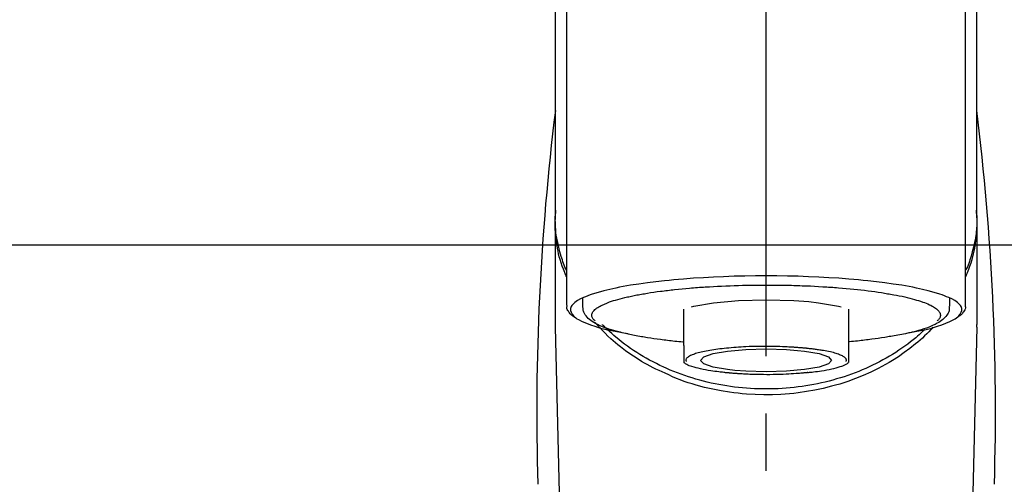
# Model space of a CAD drawing. Extents: x 163 to 26285, y -32850 to -24450.
# Drawn here: x 2011 to 2118, y -29997 to -29947 of the extents above; entities that cross this region are included whole.
import ezdxf

# ---------------------------------------------------------------- set-up
doc = ezdxf.new("R2010")
doc.units = 0
doc.header["$LTSCALE"] = 50
doc.header["$MEASUREMENT"] = 0
doc.linetypes.add('CENTER2', pattern=[1.125, 0.75, -0.125, 0.125, -0.125])
doc.layers.add('150-機器', color=8, linetype='CONTINUOUS')
doc.layers.add('180-補助', color=161, linetype='CONTINUOUS')

msp = doc.modelspace()

# ---------------------------------------------------------------- linework, layer by layer
at = {"layer": '150-機器', "color": 161, "linetype": 'CENTER2'}
msp.add_line((2091.97, -30208.35), (2091.97, -29876.36), dxfattribs=at)
at = {"layer": '150-機器', "color": 13, "linetype": 'Continuous'}
for p, q in [((2070.28, -29977.83), (2070.28, -29936.82)), ((2113.66, -29936.8), (2113.66, -29977.83)), ((2069.03, -29979.91), (2069.03, -29968.7)), ((2114.91, -29968.04), (2114.91, -29979.91)), ((2072.02, -29977.93), (2072.02, -29977.08)), ((2111.92, -29977.08), (2111.92, -29977.93)), ((2083, -29982.19), (2083, -29978.26)), ((2100.95, -29978.26), (2100.95, -29982.19)), ((2069.04, -29980.21), (2069.03, -29979.91)), ((2071.03, -30065.02), (2069.04, -29980.21)), ((2114.91, -29980.21), (2112.92, -30065.02)), ((2114.91, -29980.21), (2114.91, -29979.91))]:
    msp.add_line(p, q, dxfattribs=at)
for points in [[(2069.03, -29968.04), (2069.03, -29963.75), (2069.03, -29959.46), (2069.03, -29955.17), (2069.03, -29950.88), (2069.03, -29946.59), (2069.03, -29942.3), (2069.03, -29938.01), (2069.03, -29933.72), (2069.03, -29929.43), (2069.03, -29925.14), (2069.03, -29920.85), (2069.03, -29916.56)], [(2114.91, -29968.04), (2114.91, -29963.75), (2114.91, -29959.46), (2114.91, -29955.17), (2114.91, -29950.88), (2114.91, -29946.59), (2114.91, -29942.3), (2114.91, -29938.01), (2114.91, -29933.72), (2114.91, -29929.43), (2114.91, -29925.14), (2114.91, -29920.85), (2114.91, -29916.56)], [(2070.24, -29974.74), (2070.21, -29974.68), (2070.19, -29974.62), (2070.16, -29974.56), (2070.14, -29974.5), (2070.12, -29974.44), (2070.09, -29974.38), (2070.07, -29974.32), (2070.05, -29974.26), (2069.91, -29973.91), (2069.78, -29973.55), (2069.65, -29973.2), (2069.54, -29972.84), (2069.45, -29972.54), (2069.38, -29972.23), (2069.32, -29971.93), (2069.26, -29971.62), (2069.17, -29971.08), (2069.1, -29970.53), (2069.05, -29969.98), (2069.02, -29969.43), (2069.01, -29969.18), (2069, -29968.94), (2069, -29968.7), (2069, -29968.45), (2069.02, -29968.21), (2069.04, -29967.96), (2069.06, -29967.72), (2069.08, -29967.48)], [(2113.7, -29974.74), (2113.73, -29974.68), (2113.75, -29974.62), (2113.78, -29974.56), (2113.8, -29974.5), (2113.83, -29974.44), (2113.85, -29974.38), (2113.87, -29974.32), (2113.9, -29974.26), (2114.03, -29973.91), (2114.16, -29973.55), (2114.29, -29973.2), (2114.41, -29972.84), (2114.49, -29972.54), (2114.56, -29972.23), (2114.63, -29971.93), (2114.69, -29971.62), (2114.77, -29971.08), (2114.84, -29970.53), (2114.89, -29969.98), (2114.93, -29969.43), (2114.94, -29969.18), (2114.94, -29968.94), (2114.94, -29968.7), (2114.94, -29968.45), (2114.93, -29968.21), (2114.91, -29967.97), (2114.88, -29967.72), (2114.86, -29967.48)], [(2070.23, -29974.04), (2070.15, -29973.85), (2070.07, -29973.66), (2069.99, -29973.47), (2069.92, -29973.28), (2069.85, -29973.08), (2069.79, -29972.89), (2069.72, -29972.69), (2069.67, -29972.5), (2069.52, -29972), (2069.39, -29971.51), (2069.28, -29971), (2069.18, -29970.5), (2069.13, -29970.19), (2069.09, -29969.89), (2069.06, -29969.58), (2069.03, -29969.27), (2069.02, -29968.96), (2069.02, -29968.66), (2069.03, -29968.35), (2069.03, -29968.04)], [(2114.91, -29968.04), (2114.92, -29968.35), (2114.92, -29968.66), (2114.92, -29968.96), (2114.91, -29969.27), (2114.89, -29969.58), (2114.86, -29969.89), (2114.81, -29970.19), (2114.76, -29970.5), (2114.67, -29971), (2114.55, -29971.5), (2114.42, -29972), (2114.28, -29972.49), (2114.22, -29972.68), (2114.16, -29972.87), (2114.1, -29973.07), (2114.03, -29973.26), (2113.96, -29973.45), (2113.88, -29973.64), (2113.8, -29973.82), (2113.72, -29974.01)], [(2107.78, -29980.77), (2107.78, -29980.77), (2107.79, -29980.77), (2107.79, -29980.77), (2107.8, -29980.77), (2107.81, -29980.77), (2107.81, -29980.77), (2107.82, -29980.77), (2107.82, -29980.77), (2108.21, -29980.69), (2108.6, -29980.62), (2108.99, -29980.54), (2109.38, -29980.46), (2109.7, -29980.38), (2110.01, -29980.3), (2110.32, -29980.21), (2110.63, -29980.11), (2111.09, -29979.96), (2111.54, -29979.79), (2111.98, -29979.59), (2112.42, -29979.37), (2112.56, -29979.29), (2112.7, -29979.2), (2112.83, -29979.09), (2112.96, -29978.98), (2113.1, -29978.79), (2113.21, -29978.59), (2113.28, -29978.38), (2113.27, -29978.17), (2113.24, -29978.06), (2113.19, -29977.96), (2113.13, -29977.86), (2113.05, -29977.77), (2112.79, -29977.51), (2112.5, -29977.31), (2112.19, -29977.14), (2111.86, -29976.99), (2111.62, -29976.89), (2111.38, -29976.79), (2111.14, -29976.7), (2110.9, -29976.62), (2110.26, -29976.42), (2109.62, -29976.25), (2108.98, -29976.09), (2108.33, -29975.95), (2107.93, -29975.87), (2107.53, -29975.79), (2107.13, -29975.72), (2106.73, -29975.65), (2105.81, -29975.51), (2104.9, -29975.38), (2103.98, -29975.26), (2103.06, -29975.16), (2102.54, -29975.11), (2102.02, -29975.06), (2101.51, -29975.01), (2100.99, -29974.97), (2099.89, -29974.89), (2098.8, -29974.82), (2097.7, -29974.76), (2096.6, -29974.71), (2096.02, -29974.69), (2095.45, -29974.67), (2094.87, -29974.65), (2094.29, -29974.64), (2093.13, -29974.63), (2091.97, -29974.62), (2090.81, -29974.63), (2089.66, -29974.64), (2089.08, -29974.65), (2088.5, -29974.67), (2087.92, -29974.69), (2087.34, -29974.71), (2086.24, -29974.76), (2085.15, -29974.82), (2084.05, -29974.89), (2082.96, -29974.97), (2082.44, -29975.01), (2081.92, -29975.06), (2081.4, -29975.11), (2080.89, -29975.16), (2079.97, -29975.26), (2079.05, -29975.38), (2078.13, -29975.51), (2077.21, -29975.65), (2076.81, -29975.72), (2076.41, -29975.79), (2076.01, -29975.87), (2075.61, -29975.95), (2074.96, -29976.09), (2074.32, -29976.25), (2073.68, -29976.42), (2073.05, -29976.62), (2072.8, -29976.7), (2072.56, -29976.79), (2072.32, -29976.89), (2072.08, -29976.99), (2071.75, -29977.14), (2071.44, -29977.31), (2071.15, -29977.51), (2070.89, -29977.77), (2070.82, -29977.86), (2070.75, -29977.96), (2070.7, -29978.06), (2070.67, -29978.17), (2070.67, -29978.38), (2070.73, -29978.59), (2070.84, -29978.79), (2070.99, -29978.98), (2071.11, -29979.09), (2071.24, -29979.2), (2071.38, -29979.29), (2071.53, -29979.37), (2071.96, -29979.59), (2072.41, -29979.79), (2072.85, -29979.96), (2073.31, -29980.11), (2073.62, -29980.21), (2073.94, -29980.3), (2074.25, -29980.38), (2074.56, -29980.46), (2074.95, -29980.54), (2075.33, -29980.62), (2075.72, -29980.69), (2076.11, -29980.76), (2076.11, -29980.76), (2076.12, -29980.76), (2076.12, -29980.77), (2076.13, -29980.77), (2076.13, -29980.77), (2076.13, -29980.77), (2076.14, -29980.77), (2076.14, -29980.77)], [(2077.17, -29976.86), (2077.32, -29976.82), (2077.46, -29976.79), (2077.6, -29976.76), (2077.75, -29976.73), (2077.91, -29976.7), (2078.07, -29976.67), (2078.24, -29976.64), (2078.4, -29976.62), (2078.56, -29976.59), (2078.72, -29976.56), (2078.89, -29976.53), (2079.05, -29976.5), (2079.4, -29976.44), (2079.76, -29976.39), (2080.12, -29976.34), (2080.48, -29976.29), (2080.67, -29976.27), (2080.86, -29976.25), (2081.05, -29976.22), (2081.24, -29976.2), (2081.44, -29976.18), (2081.63, -29976.15), (2081.82, -29976.13), (2082.01, -29976.11), (2082.42, -29976.06), (2082.83, -29976.02), (2083.23, -29975.99), (2083.64, -29975.95), (2083.86, -29975.94), (2084.07, -29975.92), (2084.29, -29975.9), (2084.5, -29975.89), (2084.71, -29975.87), (2084.93, -29975.86), (2085.14, -29975.84), (2085.35, -29975.82), (2085.8, -29975.8), (2086.24, -29975.77), (2086.69, -29975.75), (2087.13, -29975.73), (2087.59, -29975.71), (2088.04, -29975.69), (2088.5, -29975.67), (2088.95, -29975.66), (2089.41, -29975.65), (2089.87, -29975.64), (2090.34, -29975.63), (2090.8, -29975.62), (2091.03, -29975.62), (2091.26, -29975.62), (2091.5, -29975.62), (2091.73, -29975.62), (2091.96, -29975.62), (2092.2, -29975.62), (2092.43, -29975.62), (2092.66, -29975.62), (2093.12, -29975.62), (2093.59, -29975.63), (2094.05, -29975.64), (2094.52, -29975.65), (2094.75, -29975.65), (2094.98, -29975.66), (2095.2, -29975.67), (2095.43, -29975.68), (2095.66, -29975.68), (2095.89, -29975.69), (2096.12, -29975.7), (2096.35, -29975.71), (2096.8, -29975.72), (2097.24, -29975.74), (2097.69, -29975.77), (2098.13, -29975.8), (2098.35, -29975.81), (2098.57, -29975.83), (2098.78, -29975.84), (2099, -29975.86), (2099.22, -29975.87), (2099.43, -29975.89), (2099.65, -29975.9), (2099.86, -29975.92), (2100.28, -29975.95), (2100.69, -29975.98), (2101.11, -29976.02), (2101.52, -29976.06), (2101.91, -29976.11), (2102.3, -29976.15), (2102.69, -29976.19), (2103.08, -29976.24), (2103.44, -29976.29), (2103.81, -29976.33), (2104.17, -29976.39), (2104.53, -29976.44), (2104.7, -29976.47), (2104.87, -29976.5), (2105.03, -29976.53), (2105.2, -29976.56), (2105.37, -29976.58), (2105.53, -29976.61), (2105.7, -29976.64), (2105.87, -29976.67), (2106.17, -29976.72), (2106.47, -29976.79), (2106.77, -29976.85), (2107.07, -29976.92), (2107.33, -29976.98), (2107.6, -29977.04), (2107.86, -29977.11), (2108.12, -29977.18), (2108.35, -29977.25), (2108.57, -29977.32), (2108.79, -29977.39), (2109.02, -29977.47), (2109.2, -29977.53), (2109.39, -29977.61), (2109.57, -29977.68), (2109.75, -29977.76), (2109.9, -29977.83), (2110.04, -29977.91), (2110.18, -29977.99), (2110.31, -29978.07), (2110.42, -29978.14), (2110.52, -29978.22), (2110.61, -29978.3), (2110.7, -29978.39), (2110.77, -29978.46), (2110.82, -29978.54), (2110.87, -29978.62), (2110.91, -29978.71), (2110.93, -29978.79), (2110.94, -29978.87), (2110.94, -29978.95), (2110.93, -29979.03), (2110.91, -29979.12), (2110.87, -29979.2), (2110.83, -29979.28), (2110.77, -29979.35), (2110.73, -29979.4), (2110.69, -29979.44), (2110.64, -29979.48), (2110.6, -29979.51), (2110.6, -29979.52), (2110.6, -29979.52), (2110.6, -29979.52), (2110.6, -29979.52)], [(2073.35, -29979.52), (2073.31, -29979.49), (2073.28, -29979.46), (2073.25, -29979.43), (2073.22, -29979.4), (2073.16, -29979.33), (2073.11, -29979.27), (2073.07, -29979.19), (2073.04, -29979.12), (2073.01, -29979.04), (2073, -29978.96), (2073, -29978.87), (2073.01, -29978.79), (2073.04, -29978.71), (2073.07, -29978.62), (2073.12, -29978.54), (2073.17, -29978.47), (2073.25, -29978.38), (2073.33, -29978.3), (2073.42, -29978.22), (2073.51, -29978.15), (2073.64, -29978.07), (2073.76, -29977.98), (2073.89, -29977.91), (2074.03, -29977.84), (2074.12, -29977.8), (2074.2, -29977.76), (2074.29, -29977.73), (2074.38, -29977.69), (2074.46, -29977.65), (2074.55, -29977.62), (2074.64, -29977.58), (2074.72, -29977.54), (2074.93, -29977.46), (2075.15, -29977.39), (2075.37, -29977.32), (2075.58, -29977.25), (2075.83, -29977.18), (2076.09, -29977.11), (2076.34, -29977.04), (2076.6, -29976.98), (2076.74, -29976.95), (2076.88, -29976.92), (2077.03, -29976.89), (2077.17, -29976.86)], [(2083.83, -29977.99), (2084.1, -29977.92), (2086.26, -29977.55), (2088.97, -29977.31), (2091.97, -29977.22), (2094.98, -29977.31), (2096.63, -29977.43)], [(2096.63, -29977.43), (2097.69, -29977.55), (2099.84, -29977.92), (2100.16, -29978)], [(2071.11, -29979.1), (2071.09, -29979.09), (2071.08, -29979.08), (2071.06, -29979.08), (2071.05, -29979.07), (2070.98, -29979.03), (2070.91, -29978.99), (2070.85, -29978.95), (2070.78, -29978.9), (2070.71, -29978.83), (2070.64, -29978.75), (2070.57, -29978.66), (2070.51, -29978.58), (2070.44, -29978.48), (2070.37, -29978.38), (2070.31, -29978.27), (2070.28, -29978.16), (2070.28, -29978.1), (2070.28, -29978.04), (2070.29, -29977.98), (2070.3, -29977.92), (2070.3, -29977.91), (2070.3, -29977.89), (2070.3, -29977.87), (2070.31, -29977.86)], [(2076.97, -29980.95), (2076.9, -29980.94), (2076.83, -29980.92), (2076.75, -29980.91), (2076.68, -29980.89), (2076.49, -29980.85), (2076.3, -29980.81), (2076.11, -29980.77), (2075.92, -29980.72), (2075.65, -29980.65), (2075.39, -29980.58), (2075.12, -29980.5), (2074.86, -29980.42), (2074.59, -29980.33), (2074.33, -29980.23), (2074.07, -29980.13), (2073.81, -29980.02), (2073.61, -29979.92), (2073.41, -29979.82), (2073.22, -29979.71), (2073.03, -29979.59), (2072.88, -29979.48), (2072.74, -29979.37), (2072.61, -29979.25), (2072.48, -29979.12), (2072.37, -29978.99), (2072.27, -29978.86), (2072.19, -29978.73), (2072.12, -29978.58), (2072.09, -29978.48), (2072.07, -29978.38), (2072.05, -29978.28), (2072.04, -29978.18), (2072.04, -29978.13), (2072.03, -29978.08), (2072.03, -29978.03), (2072.03, -29977.97)], [(2111.88, -29977.94), (2111.89, -29977.98), (2111.89, -29978.01), (2111.89, -29978.04), (2111.9, -29978.08), (2111.9, -29978.16), (2111.9, -29978.25), (2111.9, -29978.33), (2111.89, -29978.42), (2111.85, -29978.55), (2111.79, -29978.67), (2111.71, -29978.79), (2111.63, -29978.91), (2111.53, -29979.03), (2111.43, -29979.15), (2111.32, -29979.26), (2111.21, -29979.36), (2111.06, -29979.48), (2110.91, -29979.59), (2110.76, -29979.69), (2110.6, -29979.78), (2110.38, -29979.9), (2110.16, -29980), (2109.94, -29980.1), (2109.72, -29980.19), (2109.43, -29980.3), (2109.14, -29980.4), (2108.85, -29980.49), (2108.56, -29980.58), (2108.33, -29980.64), (2108.1, -29980.7), (2107.87, -29980.76), (2107.63, -29980.81), (2107.51, -29980.84), (2107.39, -29980.87), (2107.27, -29980.9), (2107.15, -29980.92)], [(2113.64, -29977.82), (2113.64, -29977.84), (2113.64, -29977.85), (2113.65, -29977.87), (2113.65, -29977.88), (2113.66, -29977.94), (2113.67, -29978), (2113.67, -29978.06), (2113.67, -29978.12), (2113.65, -29978.23), (2113.6, -29978.33), (2113.54, -29978.43), (2113.47, -29978.53), (2113.4, -29978.62), (2113.34, -29978.71), (2113.27, -29978.79), (2113.19, -29978.87), (2113.13, -29978.91), (2113.06, -29978.96), (2113, -29979), (2112.93, -29979.04), (2112.91, -29979.06), (2112.88, -29979.07), (2112.86, -29979.08), (2112.84, -29979.09)], [(2080.97, -29985.22), (2080.64, -29985.08), (2080.31, -29984.93), (2079.98, -29984.78), (2079.66, -29984.63), (2079.34, -29984.46), (2079.03, -29984.29), (2078.72, -29984.11), (2078.41, -29983.93), (2077.82, -29983.56), (2077.24, -29983.18), (2076.67, -29982.77), (2076.11, -29982.35), (2075.84, -29982.14), (2075.57, -29981.92), (2075.31, -29981.7), (2075.05, -29981.47), (2074.74, -29981.18), (2074.44, -29980.87), (2074.14, -29980.57), (2073.85, -29980.25), (2073.79, -29980.19), (2073.73, -29980.12), (2073.67, -29980.06), (2073.6, -29979.99), (2073.54, -29979.92), (2073.48, -29979.85), (2073.42, -29979.79), (2073.37, -29979.72)], [(2109.26, -29980.45), (2109.19, -29980.52), (2109.11, -29980.59), (2109.04, -29980.66), (2108.96, -29980.73), (2108.79, -29980.89), (2108.62, -29981.05), (2108.44, -29981.2), (2108.26, -29981.36), (2107.98, -29981.59), (2107.69, -29981.82), (2107.39, -29982.05), (2107.09, -29982.27), (2106.76, -29982.5), (2106.43, -29982.73), (2106.09, -29982.95), (2105.74, -29983.17), (2105.39, -29983.38), (2105.04, -29983.58), (2104.68, -29983.78), (2104.32, -29983.98), (2103.95, -29984.17), (2103.57, -29984.35), (2103.2, -29984.53), (2102.82, -29984.7), (2102.43, -29984.87), (2102.05, -29985.02), (2101.65, -29985.18), (2101.26, -29985.33), (2100.86, -29985.47), (2100.46, -29985.6), (2100.06, -29985.73), (2099.65, -29985.85), (2099.24, -29985.97), (2098.82, -29986.08), (2098.41, -29986.18), (2097.99, -29986.28), (2097.57, -29986.37), (2097.15, -29986.45), (2096.73, -29986.53), (2096.3, -29986.6), (2095.88, -29986.66), (2095.45, -29986.72), (2095.02, -29986.77), (2094.59, -29986.82), (2094.16, -29986.85), (2093.72, -29986.88), (2093.29, -29986.91), (2092.86, -29986.93), (2092.43, -29986.94), (2091.99, -29986.94), (2091.56, -29986.94), (2091.12, -29986.93), (2090.69, -29986.91), (2090.26, -29986.89), (2089.83, -29986.86), (2089.39, -29986.82), (2088.96, -29986.78), (2088.53, -29986.73), (2088.11, -29986.67), (2087.68, -29986.61), (2087.25, -29986.54), (2086.83, -29986.46), (2086.41, -29986.38), (2085.99, -29986.29), (2085.57, -29986.19), (2085.16, -29986.09), (2084.74, -29985.98), (2084.33, -29985.86), (2083.92, -29985.74), (2083.52, -29985.61), (2083.12, -29985.48), (2082.72, -29985.34), (2082.32, -29985.19), (2081.93, -29985.04), (2081.54, -29984.88), (2081.16, -29984.71), (2080.78, -29984.54), (2080.4, -29984.37), (2080.03, -29984.18), (2079.66, -29983.99), (2079.29, -29983.8), (2078.93, -29983.6), (2078.58, -29983.39), (2078.23, -29983.18), (2077.88, -29982.97), (2077.54, -29982.74), (2077.21, -29982.52), (2076.88, -29982.28), (2076.55, -29982.05), (2076.23, -29981.81), (2075.92, -29981.56), (2075.61, -29981.3), (2075.38, -29981.11), (2075.16, -29980.91), (2074.94, -29980.71), (2074.72, -29980.5), (2074.6, -29980.39), (2074.48, -29980.27), (2074.37, -29980.15), (2074.25, -29980.03), (2074.22, -29980.01), (2074.2, -29979.98), (2074.17, -29979.95), (2074.15, -29979.93)], [(2110.12, -29980.22), (2109.9, -29980.46), (2109.68, -29980.7), (2109.46, -29980.94), (2109.23, -29981.16), (2108.99, -29981.39), (2108.74, -29981.61), (2108.49, -29981.83), (2108.23, -29982.04), (2107.63, -29982.52), (2107.01, -29982.98), (2106.38, -29983.42), (2105.74, -29983.84), (2105.36, -29984.07), (2104.97, -29984.29), (2104.58, -29984.5), (2104.18, -29984.71), (2103.37, -29985.1), (2102.55, -29985.47), (2101.71, -29985.81), (2100.86, -29986.12), (2100.43, -29986.26), (2099.99, -29986.4), (2099.54, -29986.53), (2099.1, -29986.65), (2098.2, -29986.88), (2097.29, -29987.07), (2096.38, -29987.23), (2095.46, -29987.36), (2094.99, -29987.42), (2094.53, -29987.46), (2094.06, -29987.5), (2093.59, -29987.53), (2092.65, -29987.57), (2091.72, -29987.58), (2090.78, -29987.55), (2089.85, -29987.5), (2089.38, -29987.46), (2088.92, -29987.41), (2088.45, -29987.36), (2087.98, -29987.29), (2087.07, -29987.15), (2086.16, -29986.97), (2085.26, -29986.76), (2084.37, -29986.52), (2083.92, -29986.39), (2083.48, -29986.26), (2083.05, -29986.11), (2082.62, -29985.95), (2082.2, -29985.78), (2081.79, -29985.6), (2081.38, -29985.41), (2080.97, -29985.22)], [(2076.96, -29980.95), (2077.13, -29980.98), (2077.3, -29981.01), (2077.47, -29981.04), (2077.64, -29981.07), (2077.83, -29981.11), (2078.02, -29981.14), (2078.21, -29981.17), (2078.4, -29981.21), (2078.56, -29981.24), (2078.73, -29981.27), (2078.89, -29981.3), (2079.05, -29981.32), (2079.41, -29981.38), (2079.76, -29981.44), (2080.12, -29981.49), (2080.48, -29981.53), (2080.67, -29981.56), (2080.86, -29981.58), (2081.05, -29981.6), (2081.24, -29981.62), (2081.44, -29981.65), (2081.63, -29981.67), (2081.82, -29981.69), (2082.02, -29981.72), (2082.24, -29981.74), (2082.46, -29981.76), (2082.69, -29981.78), (2082.91, -29981.8), (2082.93, -29981.8), (2082.95, -29981.81), (2082.97, -29981.81), (2082.99, -29981.81)], [(2107.15, -29980.92), (2106.94, -29980.96), (2106.73, -29981), (2106.52, -29981.03), (2106.31, -29981.07), (2106.12, -29981.11), (2105.93, -29981.14), (2105.74, -29981.17), (2105.54, -29981.21), (2105.38, -29981.24), (2105.22, -29981.27), (2105.06, -29981.3), (2104.9, -29981.32), (2104.54, -29981.38), (2104.18, -29981.44), (2103.83, -29981.49), (2103.47, -29981.53), (2103.28, -29981.56), (2103.08, -29981.58), (2102.89, -29981.6), (2102.7, -29981.62), (2102.51, -29981.65), (2102.32, -29981.67), (2102.12, -29981.69), (2101.93, -29981.72), (2101.71, -29981.74), (2101.48, -29981.76), (2101.26, -29981.78), (2101.04, -29981.8), (2101.02, -29981.8), (2101, -29981.81), (2100.98, -29981.81), (2100.96, -29981.81)], [(2083, -29982.19), (2083, -29982.21), (2083, -29982.23), (2083, -29982.26), (2083, -29982.28), (2083, -29982.3), (2083, -29982.32), (2083, -29982.34), (2083, -29982.37), (2083, -29982.41), (2083, -29982.44), (2083, -29982.48), (2083, -29982.52), (2083, -29982.54), (2083, -29982.56), (2083, -29982.58), (2083, -29982.59), (2083, -29982.64), (2083, -29982.69), (2083, -29982.74), (2083, -29982.78), (2083, -29982.81), (2083, -29982.83), (2083, -29982.86), (2083, -29982.88), (2083, -29982.93), (2083, -29982.97), (2083, -29983.01), (2083, -29983.05), (2083, -29983.07), (2083, -29983.09), (2083, -29983.11), (2083, -29983.12), (2083, -29983.16), (2083, -29983.19), (2083, -29983.22), (2083, -29983.25), (2083, -29983.26), (2083, -29983.28), (2083, -29983.29), (2083, -29983.3), (2083, -29983.34), (2083, -29983.38), (2083, -29983.41), (2083, -29983.45), (2083, -29983.47), (2083, -29983.49), (2083, -29983.51), (2083, -29983.53), (2083, -29983.56), (2083, -29983.6), (2083, -29983.63), (2083, -29983.67), (2083, -29983.69), (2083, -29983.7), (2083, -29983.72), (2083, -29983.73), (2083, -29983.76), (2083, -29983.79), (2083, -29983.82), (2083, -29983.85), (2083, -29983.87), (2083, -29983.88), (2083, -29983.89), (2083, -29983.91), (2083, -29983.93), (2083, -29983.95), (2083, -29983.98), (2083, -29984), (2083, -29984.01), (2083, -29984.02), (2083, -29984.03), (2083, -29984.04), (2083, -29984.04), (2083, -29984.05), (2083, -29984.05), (2083, -29984.05)], [(2096.16, -29982.49), (2096.14, -29982.49), (2096.13, -29982.49), (2096.11, -29982.49), (2096.1, -29982.49), (2096.06, -29982.48), (2096.03, -29982.48), (2095.99, -29982.48), (2095.95, -29982.47), (2095.89, -29982.47), (2095.83, -29982.46), (2095.76, -29982.46), (2095.7, -29982.45), (2095.61, -29982.45), (2095.53, -29982.44), (2095.44, -29982.43), (2095.36, -29982.43), (2095.26, -29982.42), (2095.17, -29982.41), (2095.07, -29982.41), (2094.98, -29982.4), (2094.84, -29982.39), (2094.71, -29982.38), (2094.57, -29982.38), (2094.44, -29982.37), (2094.27, -29982.36), (2094.1, -29982.35), (2093.93, -29982.34), (2093.76, -29982.34), (2093.47, -29982.33), (2093.19, -29982.32), (2092.91, -29982.31), (2092.63, -29982.31), (2092.27, -29982.3), (2091.91, -29982.3), (2091.55, -29982.3), (2091.19, -29982.3), (2090.84, -29982.31), (2090.49, -29982.32), (2090.13, -29982.33), (2089.78, -29982.35), (2089.51, -29982.36), (2089.24, -29982.38), (2088.97, -29982.4), (2088.7, -29982.42), (2088.44, -29982.43), (2088.18, -29982.45), (2087.92, -29982.48), (2087.66, -29982.5), (2087.42, -29982.52), (2087.18, -29982.55), (2086.94, -29982.58), (2086.7, -29982.61), (2086.49, -29982.64), (2086.27, -29982.67), (2086.06, -29982.7), (2085.85, -29982.74), (2085.65, -29982.77), (2085.46, -29982.81), (2085.27, -29982.85), (2085.07, -29982.89), (2084.91, -29982.92), (2084.75, -29982.96), (2084.59, -29983), (2084.42, -29983.05), (2084.3, -29983.09), (2084.17, -29983.14), (2084.05, -29983.18), (2083.93, -29983.23), (2083.83, -29983.27), (2083.73, -29983.31), (2083.63, -29983.36), (2083.53, -29983.42), (2083.47, -29983.46), (2083.4, -29983.5), (2083.35, -29983.55), (2083.3, -29983.61), (2083.27, -29983.65), (2083.25, -29983.7), (2083.24, -29983.75), (2083.23, -29983.8), (2083.24, -29983.82), (2083.24, -29983.85), (2083.24, -29983.87), (2083.25, -29983.89), (2083.26, -29983.9), (2083.26, -29983.91), (2083.26, -29983.92), (2083.27, -29983.93)], [(2088.55, -29984.91), (2087.78, -29984.82), (2086.2, -29984.55), (2085.19, -29984.21), (2084.84, -29983.82), (2085.19, -29983.44), (2086.2, -29983.09), (2087.78, -29982.82), (2089.77, -29982.65), (2091.97, -29982.58), (2094.18, -29982.65), (2095.39, -29982.74)], [(2095.39, -29982.74), (2096.16, -29982.82), (2097.74, -29983.09), (2098.75, -29983.44), (2099.1, -29983.82), (2098.75, -29984.21), (2097.74, -29984.55), (2096.16, -29984.82), (2094.18, -29985), (2091.97, -29985.06), (2089.77, -29985), (2088.55, -29984.91)], [(2100.68, -29983.93), (2100.68, -29983.92), (2100.68, -29983.92), (2100.69, -29983.91), (2100.69, -29983.9), (2100.7, -29983.88), (2100.7, -29983.86), (2100.71, -29983.84), (2100.71, -29983.82), (2100.71, -29983.77), (2100.7, -29983.73), (2100.69, -29983.68), (2100.67, -29983.64), (2100.62, -29983.58), (2100.57, -29983.53), (2100.52, -29983.48), (2100.45, -29983.44), (2100.36, -29983.39), (2100.27, -29983.34), (2100.17, -29983.3), (2100.08, -29983.25), (2099.96, -29983.21), (2099.84, -29983.16), (2099.72, -29983.12), (2099.6, -29983.07), (2099.44, -29983.03), (2099.29, -29982.98), (2099.13, -29982.94), (2098.97, -29982.91), (2098.78, -29982.87), (2098.59, -29982.83), (2098.4, -29982.79), (2098.21, -29982.76), (2098.08, -29982.74), (2097.95, -29982.72), (2097.82, -29982.7), (2097.69, -29982.68), (2097.58, -29982.66), (2097.47, -29982.64), (2097.36, -29982.63), (2097.24, -29982.61), (2097.16, -29982.6), (2097.08, -29982.59), (2097, -29982.58), (2096.91, -29982.57), (2096.84, -29982.56), (2096.76, -29982.56), (2096.68, -29982.55), (2096.6, -29982.54), (2096.54, -29982.53), (2096.48, -29982.52), (2096.42, -29982.52), (2096.36, -29982.51), (2096.32, -29982.51), (2096.29, -29982.51), (2096.25, -29982.5), (2096.21, -29982.5), (2096.2, -29982.5), (2096.19, -29982.5), (2096.17, -29982.49), (2096.16, -29982.49)], [(2100.95, -29982.19), (2100.95, -29982.21), (2100.95, -29982.23), (2100.95, -29982.26), (2100.95, -29982.28), (2100.95, -29982.3), (2100.95, -29982.32), (2100.95, -29982.34), (2100.95, -29982.37), (2100.95, -29982.41), (2100.95, -29982.44), (2100.95, -29982.48), (2100.95, -29982.52), (2100.95, -29982.54), (2100.95, -29982.56), (2100.95, -29982.58), (2100.95, -29982.59), (2100.95, -29982.64), (2100.95, -29982.69), (2100.95, -29982.74), (2100.95, -29982.78), (2100.95, -29982.81), (2100.95, -29982.83), (2100.95, -29982.86), (2100.95, -29982.88), (2100.95, -29982.93), (2100.95, -29982.97), (2100.95, -29983.01), (2100.95, -29983.05), (2100.95, -29983.07), (2100.95, -29983.09), (2100.95, -29983.11), (2100.95, -29983.12), (2100.95, -29983.16), (2100.95, -29983.19), (2100.95, -29983.22), (2100.95, -29983.25), (2100.95, -29983.26), (2100.95, -29983.28), (2100.95, -29983.29), (2100.95, -29983.3), (2100.95, -29983.34), (2100.95, -29983.38), (2100.95, -29983.41), (2100.95, -29983.45), (2100.95, -29983.47), (2100.95, -29983.49), (2100.95, -29983.51), (2100.95, -29983.53), (2100.95, -29983.56), (2100.95, -29983.6), (2100.95, -29983.63), (2100.95, -29983.67), (2100.95, -29983.69), (2100.95, -29983.7), (2100.95, -29983.72), (2100.95, -29983.73), (2100.95, -29983.76), (2100.95, -29983.79), (2100.95, -29983.82), (2100.95, -29983.85), (2100.95, -29983.87), (2100.95, -29983.88), (2100.95, -29983.89), (2100.95, -29983.91), (2100.95, -29983.93), (2100.95, -29983.95), (2100.95, -29983.97), (2100.95, -29984), (2100.95, -29984.01), (2100.95, -29984.02), (2100.95, -29984.03), (2100.95, -29984.03), (2100.95, -29984.04), (2100.95, -29984.04), (2100.95, -29984.05), (2100.95, -29984.05)], [(2087.46, -29985.14), (2087.44, -29985.13), (2087.41, -29985.13), (2087.39, -29985.13), (2087.37, -29985.13), (2087.24, -29985.12), (2087.1, -29985.11), (2086.96, -29985.09), (2086.83, -29985.08), (2086.6, -29985.05), (2086.38, -29985.02), (2086.16, -29984.99), (2085.94, -29984.95), (2085.66, -29984.91), (2085.38, -29984.86), (2085.1, -29984.81), (2084.83, -29984.75), (2084.59, -29984.69), (2084.36, -29984.63), (2084.13, -29984.56), (2083.9, -29984.49), (2083.75, -29984.45), (2083.6, -29984.41), (2083.46, -29984.36), (2083.33, -29984.29), (2083.26, -29984.24), (2083.19, -29984.19), (2083.12, -29984.14), (2083.05, -29984.09), (2083.04, -29984.08), (2083.02, -29984.07), (2083.01, -29984.06), (2083, -29984.05)], [(2096.49, -29985.14), (2096.51, -29985.14), (2096.53, -29985.13), (2096.55, -29985.13), (2096.57, -29985.13), (2096.71, -29985.12), (2096.84, -29985.11), (2096.98, -29985.1), (2097.12, -29985.08), (2097.34, -29985.05), (2097.56, -29985.02), (2097.79, -29984.99), (2098.01, -29984.95), (2098.29, -29984.91), (2098.57, -29984.86), (2098.84, -29984.81), (2099.12, -29984.75), (2099.35, -29984.7), (2099.58, -29984.63), (2099.81, -29984.56), (2100.05, -29984.49), (2100.2, -29984.45), (2100.34, -29984.41), (2100.48, -29984.36), (2100.62, -29984.29), (2100.69, -29984.25), (2100.76, -29984.2), (2100.83, -29984.15), (2100.89, -29984.1), (2100.91, -29984.08), (2100.92, -29984.07), (2100.93, -29984.06), (2100.95, -29984.05)], [(2087.5, -29985.13), (2087.59, -29985.13), (2087.67, -29985.14), (2087.76, -29985.15), (2087.85, -29985.16), (2087.88, -29985.16), (2087.92, -29985.16), (2087.95, -29985.17), (2087.99, -29985.17), (2088.05, -29985.18), (2088.12, -29985.18), (2088.18, -29985.19), (2088.25, -29985.19), (2088.33, -29985.2), (2088.42, -29985.21), (2088.5, -29985.21), (2088.59, -29985.22), (2088.68, -29985.23), (2088.78, -29985.23), (2088.87, -29985.24), (2088.97, -29985.25), (2089.1, -29985.25), (2089.24, -29985.26), (2089.37, -29985.27), (2089.51, -29985.28), (2089.68, -29985.29), (2089.85, -29985.29), (2090.02, -29985.3), (2090.19, -29985.31), (2090.47, -29985.32), (2090.75, -29985.33), (2091.03, -29985.33), (2091.32, -29985.34), (2091.68, -29985.34), (2092.04, -29985.35), (2092.39, -29985.35), (2092.75, -29985.34), (2093.11, -29985.33), (2093.46, -29985.32), (2093.81, -29985.31), (2094.16, -29985.3), (2094.43, -29985.28), (2094.7, -29985.27), (2094.97, -29985.25), (2095.24, -29985.23), (2095.41, -29985.22), (2095.59, -29985.2), (2095.76, -29985.19), (2095.93, -29985.18), (2096.03, -29985.17), (2096.13, -29985.16), (2096.24, -29985.15), (2096.34, -29985.14), (2096.38, -29985.13), (2096.42, -29985.13), (2096.46, -29985.12), (2096.5, -29985.12)]]:
    msp.add_lwpolyline(points, dxfattribs=at)
for centre, start, end in [((2334.91, -29989.54), 172.9442, 181.6629), ((1849.03, -29989.54), 358.3371, 7.0558)]:
    msp.add_arc(centre, 267.91, start, end, dxfattribs=at)
at = {"layer": '180-補助', "ltscale": 1.5}
msp.add_lwpolyline([(4220.96, -29971.27), (1367.96, -29971.27), (1367.96, -29996.27), (1382.96, -29996.27), (1382.96, -30996.27)], dxfattribs=at)

doc.saveas('drawing.dxf')
